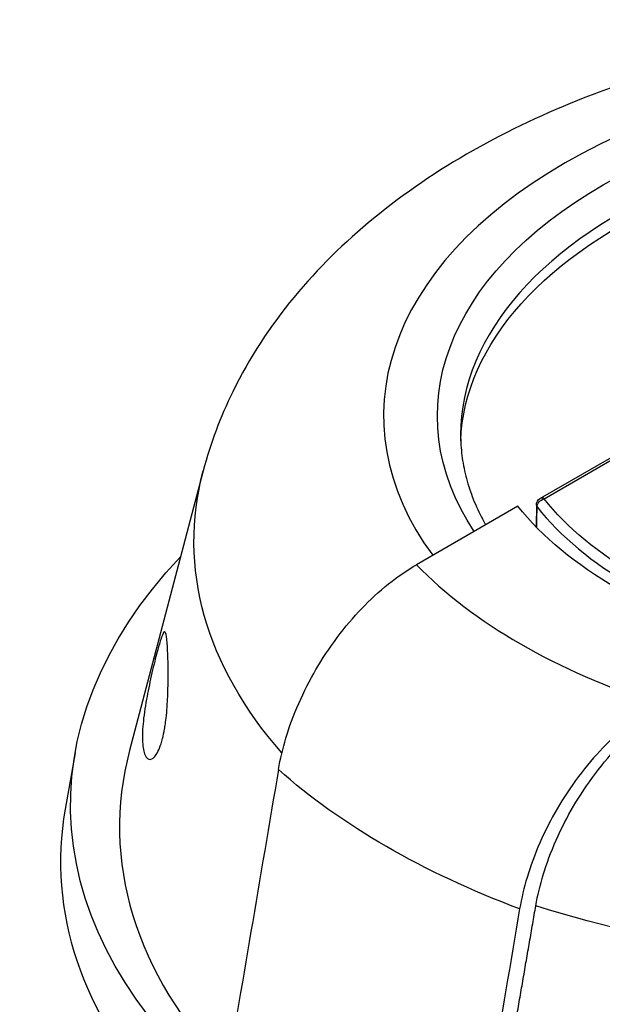
# Model space of a CAD drawing. Units: inches. Extents: x 0 to 17, y 0 to 11.
# Drawn here: x 8.9 to 9.5, y 7.2 to 8.1 of the extents above; entities that cross this region are included whole.
import ezdxf

# ---------------------------------------------------------------- set-up
doc = ezdxf.new("R2010")
doc.units = ezdxf.units.IN
doc.header["$MEASUREMENT"] = 0
doc.layers.add('GEOM', color=7, linetype='Continuous')

msp = doc.modelspace()

# ---------------------------------------------------------------- linework, layer by layer
at = {"layer": 'GEOM'}
for p, q in [((9.55832, 7.75653), (9.43547, 7.6856)), ((9.43922, 7.68523), (9.56207, 7.75616)), ((9.10943, 7.71222), (9.0382, 7.44169)), ((9.41378, 7.67807), (9.31576, 7.62147)), ((9.43172, 7.67915), (9.43158, 7.65797)), ((8.98553, 7.43933), (8.97595, 7.38478))]:
    msp.add_line(p, q, dxfattribs=at)
at = {"layer": 'GEOM', "extrusion": (0, 0, -1)}
msp.add_arc((-9.43922, 7.67911), 0.0075, 0.36736, 60, dxfattribs=at)
at = {"layer": 'GEOM'}
for centre, major_axis, ratio, start_param, end_param in [((9.88348, 7.76554), (-0.59954, 0), 0.57735, 4.311695, 6.683879), ((9.88348, 7.74717), (-0.525, 0), 0.57735, 4.398484, 6.283185), ((9.43922, 7.67911), (-0.00375, 0.0065), 0.57735, 5.497787, 6.283185), ((9.43922, 7.67911), (-0.0075, 0.00005), 0.578109, 0, 0.433909), ((9.84636, 7.787), (0.45546, 0), 0.57735, 3.571804, 4.282177), ((9.84636, 7.7931), (0.60819, 0), 0.57735, 3.652253, 4.201729), ((9.88348, 7.3675), (-0.855, 0), 0.57735, 6.132313, 6.782251), ((9.84636, 7.33382), (-0.87488, 0), 0.57735, 6.182121, 8.490622)]:
    msp.add_ellipse(centre, major_axis=major_axis, ratio=ratio, start_param=start_param, end_param=end_param, dxfattribs=at)
at = {"layer": 'GEOM', "extrusion": (0, 0, -1)}
for centre, major_axis, ratio, start_param, end_param in [((9.88348, 7.76554), (-0.5475, 0), 0.57735, 5.921293, 8.215874), ((9.88348, 7.73492), (-0.525, 0), 0.57735, 0.020657, 1.845977), ((9.80924, 7.68714), (0.78295, 0), 0.57735, 6.132313, 8.35788), ((9.88348, 7.64428), (-0.78295, 0), 0.57735, 5.812756, 6.434057), ((9.43922, 7.67911), (0.00587, 0.00467), 0.742095, 3.678854, 5.245287), ((9.84636, 7.7931), (-0.44796, 0), 0.57735, 5.142601, 5.852974), ((9.84636, 7.7931), (-0.47625, 0), 0.57735, 5.143996, 5.851578), ((9.84636, 7.38893), (-0.86524, 0), 0.57735, 5.68966, 6.784285), ((9.84636, 7.67183), (-0.7916, 0), 0.57735, 5.287808, 5.707766)]:
    msp.add_ellipse(centre, major_axis=major_axis, ratio=ratio, start_param=start_param, end_param=end_param, dxfattribs=at)
at = {"layer": 'GEOM'}
for points, knots in [([(10.16913, 8.11151), (10.10351, 8.12804), (10.03505, 8.13864), (9.88225, 8.14896), (9.79756, 8.14599), (9.6328, 8.12279), (9.55278, 8.10256), (9.4034, 8.04407), (9.33405, 8.00567), (9.21834, 7.91074), (9.1704, 7.85503), (9.12614, 7.7645), (9.11644, 7.73883), (9.10943, 7.71222)], [5.086249, 5.086249, 5.086249, 5.086249, 5.381373, 5.381373, 5.736954, 5.736954, 6.093746, 6.093746, 6.455356, 6.455356, 6.793482, 6.793482, 6.917712, 6.917712, 6.917712, 6.917712]), ([(9.35848, 7.74717), (9.35848, 7.74051), (9.3589, 7.73385), (9.36056, 7.72055), (9.36181, 7.7139), (9.36515, 7.70061), (9.36724, 7.69398), (9.37227, 7.68075), (9.37521, 7.67416), (9.37987, 7.66509), (9.38122, 7.66258), (9.38263, 7.66008)], [0.7853982, 0.7853982, 0.7853982, 0.7853982, 0.8574541, 0.8574541, 0.92951, 0.92951, 1.001566, 1.001566, 1.0736219, 1.0736219, 1.1011642, 1.1011642, 1.1011642, 1.1011642]), ([(9.43227, 7.65727), (9.43227, 7.65732), (9.43227, 7.65737), (9.43231, 7.66405), (9.43236, 7.67069), (9.4324, 7.67733)], [-0.13393515, -0.13393515, -0.13393515, -0.13393515, -0.13334131, -0.13334131, -0.05068989, -0.05068989, -0.05068989, -0.05068989]), ([(9.18224, 7.42312), (9.18398, 7.43336), (9.1865, 7.4438), (9.19257, 7.46405), (9.1968, 7.47566), (9.20684, 7.49855), (9.21265, 7.50984), (9.22444, 7.53007), (9.23152, 7.54086), (9.24674, 7.5612), (9.25489, 7.57074), (9.27055, 7.58715), (9.27952, 7.5955), (9.29785, 7.61019), (9.3072, 7.61653), (9.31576, 7.62147)], [0.1252059, 0.1252059, 0.1252059, 0.1252059, 0.2331237, 0.2331237, 0.3510073, 0.3510073, 0.4688908, 0.4688908, 0.5888975, 0.5888975, 0.7089042, 0.7089042, 0.8318709, 0.8318709, 0.9548377, 0.9548377, 0.9548377, 0.9548377]), ([(9.07261, 7.46589), (9.07296, 7.46818), (9.07327, 7.47054), (9.07437, 7.48008), (9.07485, 7.48745), (9.07556, 7.50385), (9.0756, 7.51338), (9.07539, 7.52996), (9.07513, 7.53699), (9.07451, 7.54731), (9.0741, 7.55157), (9.07295, 7.55646), (9.0722, 7.55709), (9.07048, 7.55468), (9.06956, 7.55253), (9.06725, 7.54551), (9.06586, 7.54063), (9.06435, 7.53492)], [0.7843256, 0.7843256, 0.7843256, 0.7843256, 0.8077072, 0.8077072, 0.8783839, 0.8783839, 0.9881691, 0.9881691, 1.0979543, 1.0979543, 1.2034701, 1.2034701, 1.3089859, 1.3089859, 1.3826246, 1.3826246, 1.4562632, 1.4562632, 1.4562632, 1.4562632]), ([(9.06435, 7.53492), (9.06357, 7.53192), (9.06272, 7.52858), (9.06098, 7.52147), (9.06009, 7.51769), (9.0575, 7.50619), (9.05586, 7.49825), (9.05308, 7.48273), (9.05191, 7.47454), (9.05061, 7.46034), (9.05049, 7.45434), (9.05105, 7.44453), (9.05187, 7.44014), (9.05451, 7.43431), (9.05631, 7.43285), (9.05994, 7.43322), (9.06197, 7.43457), (9.0651, 7.43937), (9.06616, 7.44142), (9.0682, 7.44653), (9.06918, 7.44957), (9.07081, 7.45595), (9.07147, 7.4591), (9.07225, 7.46357), (9.07244, 7.46472), (9.07261, 7.46589)], [1.4562632, 1.4562632, 1.4562632, 1.4562632, 1.4948763, 1.4948763, 1.5334893, 1.5334893, 1.6107154, 1.6107154, 1.7061078, 1.7061078, 1.8015001, 1.8015001, 1.9084157, 1.9084157, 2.0153313, 2.0153313, 2.1043125, 2.1043125, 2.1488031, 2.1488031, 2.1932937, 2.1932937, 2.2286321, 2.2286321, 2.2405888, 2.2405888, 2.2405888, 2.2405888]), ([(9.4312, 7.29129), (9.43294, 7.30138), (9.43545, 7.31166), (9.44153, 7.33178), (9.4458, 7.34341), (9.45594, 7.36634), (9.46181, 7.37763), (9.47378, 7.39802), (9.48102, 7.40896), (9.49656, 7.42956), (9.50487, 7.43923), (9.521, 7.45603), (9.53033, 7.46465), (9.54937, 7.47983), (9.55909, 7.48639), (9.56797, 7.49152)], [-3.7908128, -3.7908128, -3.7908128, -3.7908128, -3.6845454, -3.6845454, -3.5664097, -3.5664097, -3.4482739, -3.4482739, -3.3262371, -3.3262371, -3.2042004, -3.2042004, -3.0765281, -3.0765281, -2.9488558, -2.9488558, -2.9488558, -2.9488558]), ([(9.5491, 7.48675), (9.54054, 7.48181), (9.53119, 7.47547), (9.51287, 7.46078), (9.50389, 7.45243), (9.48823, 7.43602), (9.48009, 7.42647), (9.46486, 7.40614), (9.45778, 7.39534), (9.446, 7.37511), (9.44018, 7.36383), (9.43014, 7.34093), (9.42592, 7.32932), (9.41984, 7.30908), (9.41732, 7.29864), (9.41558, 7.2884)], [-0.9548377, -0.9548377, -0.9548377, -0.9548377, -0.8318709, -0.8318709, -0.7089042, -0.7089042, -0.5888975, -0.5888975, -0.4688908, -0.4688908, -0.3510073, -0.3510073, -0.2331237, -0.2331237, -0.1252059, -0.1252059, -0.1252059, -0.1252059])]:
    msp.add_open_spline(points, degree=3, knots=knots, dxfattribs=at)
for points in [[(9.18224, 7.42312), (9.16449, 7.31858), (9.14678, 7.21406), (9.12909, 7.10954)], [(9.41558, 7.2884), (9.39784, 7.18386), (9.38012, 7.07933), (9.36244, 6.97482)]]:
    msp.add_open_spline(points, degree=3, dxfattribs=at)
msp.add_rational_spline([(9.37834, 6.984), (9.40593, 7.14487), (9.4312, 7.29129)], [1.00027074985, 1.00181845971, 1.00127926502], degree=2, dxfattribs=at)

doc.saveas('drawing.dxf')
